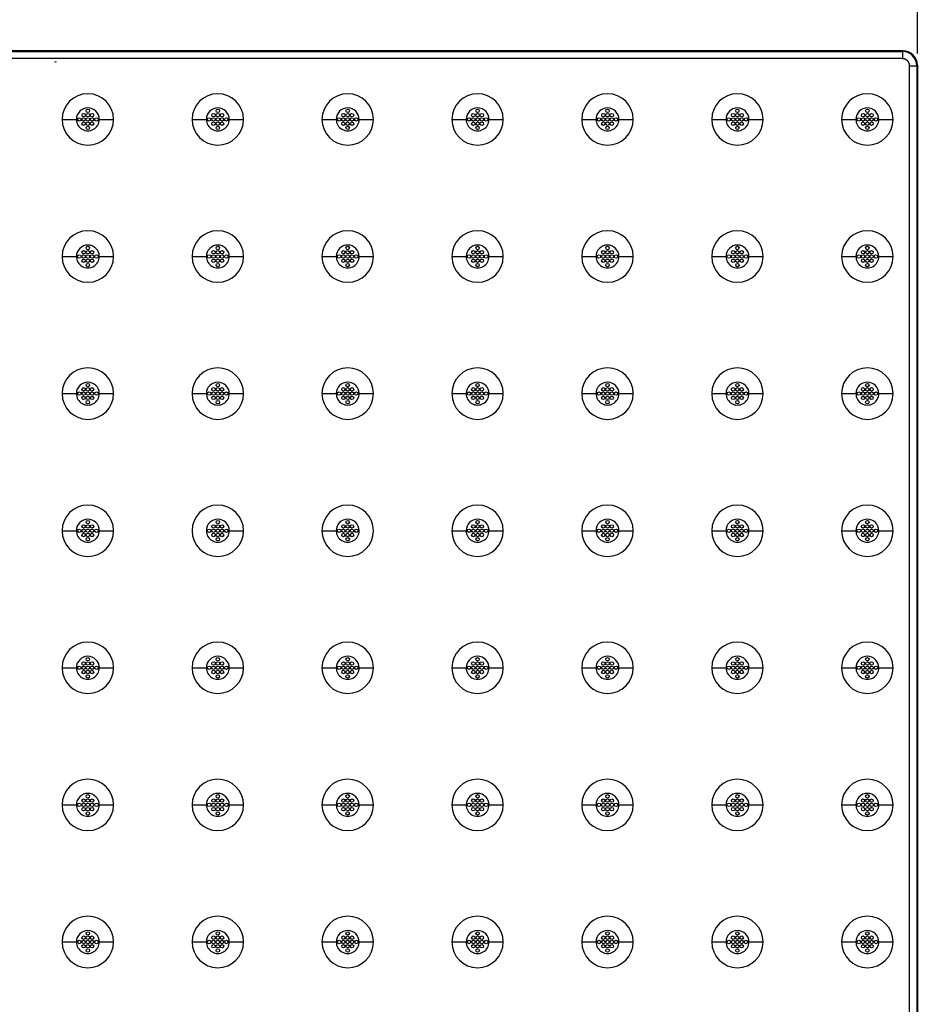
# Model space of a CAD drawing. Extents: x 0 to 129, y 0 to 91.
# Drawn here: x 41 to 54, y 63 to 76 of the extents above; entities that cross this region are included whole.
import ezdxf

# ---------------------------------------------------------------- set-up
doc = ezdxf.new("R2010")
doc.units = 0
doc.header["$LTSCALE"] = 0.25
doc.header["$MEASUREMENT"] = 0
doc.layers.get('0').update_dxf_attribs({"linetype": 'CONTINUOUS'})
doc.layers.add('Part', color=3, linetype='CONTINUOUS')

msp = doc.modelspace()

# ---------------------------------------------------------------- linework, layer by layer
at = {"color": 12, "linetype": 'Continuous', "lineweight": 30}
msp.add_line((53.71, 75.928), (53.71, 81.986), dxfattribs=at)
at = {"layer": 'Part', "color": 80, "linetype": 'Continuous', "lineweight": 30}
for p, q in [((16.071, 75.964), (53.513, 75.964)), ((53.513, 75.964), (16.071, 75.964)), ((16.079, 75.955), (53.504, 75.955)), ((53.504, 75.955), (53.513, 75.964)), ((53.513, 75.964), (53.504, 75.955)), ((53.504, 75.955), (53.504, 75.857)), ((53.504, 75.955), (53.504, 75.857)), ((53.504, 75.857), (16.079, 75.857)), ((53.509, 75.856), (53.504, 75.857)), ((53.513, 75.856), (53.509, 75.856)), ((53.519, 75.855), (53.513, 75.856)), ((53.524, 75.855), (53.519, 75.855)), ((53.531, 75.853), (53.524, 75.855)), ((53.536, 75.851), (53.531, 75.853)), ((53.54, 75.85), (53.536, 75.851)), ((53.545, 75.848), (53.54, 75.85)), ((53.549, 75.846), (53.545, 75.848)), ((53.555, 75.842), (53.549, 75.846)), ((53.559, 75.84), (53.555, 75.842)), ((53.565, 75.835), (53.559, 75.84)), ((53.569, 75.832), (53.565, 75.835)), ((53.573, 75.829), (53.569, 75.832)), ((53.577, 75.824), (53.573, 75.829)), ((53.58, 75.821), (53.577, 75.824)), ((53.584, 75.815), (53.58, 75.821)), ((53.587, 75.811), (53.584, 75.815)), ((53.589, 75.807), (53.587, 75.811)), ((53.592, 75.802), (53.589, 75.807)), ((53.594, 75.798), (53.592, 75.802)), ((53.597, 75.791), (53.594, 75.798)), ((53.598, 75.787), (53.597, 75.791)), ((53.6, 75.779), (53.598, 75.787)), ((53.601, 75.774), (53.6, 75.779)), ((53.602, 75.769), (53.601, 75.774)), ((53.602, 75.763), (53.602, 75.769)), ((53.603, 75.758), (53.602, 75.763)), ((53.603, 57.251), (53.603, 75.758)), ((53.603, 75.758), (53.701, 75.758)), ((53.71, 75.767), (53.701, 75.758)), ((53.701, 75.758), (53.701, 57.251)), ((53.71, 75.767), (53.71, 57.243)), ((53.71, 57.243), (53.71, 75.767)), ((41.906, 75.018), (42.103, 75.018)), ((42.418, 75.018), (42.615, 75.018)), ((43.699, 75.018), (43.896, 75.018)), ((44.211, 75.018), (44.408, 75.018)), ((45.492, 75.018), (45.689, 75.018)), ((46.005, 75.018), (46.202, 75.018)), ((47.285, 75.018), (47.483, 75.018)), ((47.798, 75.018), (47.995, 75.018)), ((49.079, 75.018), (49.276, 75.018)), ((49.591, 75.018), (49.788, 75.018)), ((50.872, 75.018), (51.069, 75.018)), ((51.384, 75.018), (51.581, 75.018)), ((52.665, 75.018), (52.862, 75.018)), ((53.178, 75.018), (53.375, 75.018)), ((41.906, 73.126), (42.103, 73.126)), ((42.418, 73.126), (42.615, 73.126)), ((43.699, 73.126), (43.896, 73.126)), ((44.211, 73.126), (44.408, 73.126)), ((45.492, 73.126), (45.689, 73.126)), ((46.005, 73.126), (46.202, 73.126)), ((47.285, 73.126), (47.483, 73.126)), ((47.798, 73.126), (47.995, 73.126)), ((49.079, 73.126), (49.276, 73.126)), ((49.591, 73.126), (49.788, 73.126)), ((50.872, 73.126), (51.069, 73.126)), ((51.384, 73.126), (51.581, 73.126)), ((52.665, 73.126), (52.862, 73.126)), ((53.178, 73.126), (53.375, 73.126)), ((41.906, 71.234), (42.103, 71.234)), ((42.418, 71.234), (42.615, 71.234)), ((43.699, 71.234), (43.896, 71.234)), ((44.211, 71.234), (44.408, 71.234)), ((45.492, 71.234), (45.689, 71.234)), ((46.005, 71.234), (46.202, 71.234)), ((47.285, 71.234), (47.483, 71.234)), ((47.798, 71.234), (47.995, 71.234)), ((49.079, 71.234), (49.276, 71.234)), ((49.591, 71.234), (49.788, 71.234)), ((50.872, 71.234), (51.069, 71.234)), ((51.384, 71.234), (51.581, 71.234)), ((52.665, 71.234), (52.862, 71.234)), ((53.178, 71.234), (53.375, 71.234)), ((41.906, 69.342), (42.103, 69.342)), ((42.418, 69.342), (42.615, 69.342)), ((44.211, 69.342), (44.408, 69.342)), ((45.492, 69.342), (45.689, 69.342)), ((47.285, 69.342), (47.483, 69.342)), ((47.798, 69.342), (47.995, 69.342)), ((49.079, 69.342), (49.276, 69.342)), ((49.591, 69.342), (49.788, 69.342)), ((50.872, 69.342), (51.069, 69.342)), ((51.384, 69.342), (51.581, 69.342)), ((52.665, 69.342), (52.862, 69.342)), ((53.178, 69.342), (53.375, 69.342)), ((41.906, 67.451), (42.103, 67.451)), ((42.418, 67.451), (42.615, 67.451)), ((43.699, 67.451), (43.896, 67.451)), ((44.211, 67.451), (44.408, 67.451)), ((45.492, 67.451), (45.689, 67.451)), ((46.005, 67.451), (46.202, 67.451)), ((47.285, 67.451), (47.483, 67.451)), ((47.798, 67.451), (47.995, 67.451)), ((49.079, 67.451), (49.276, 67.451)), ((49.591, 67.451), (49.788, 67.451)), ((50.872, 67.451), (51.069, 67.451)), ((51.384, 67.451), (51.581, 67.451)), ((52.665, 67.451), (52.862, 67.451)), ((53.178, 67.451), (53.375, 67.451)), ((41.906, 65.559), (42.103, 65.559)), ((42.418, 65.559), (42.615, 65.559)), ((43.699, 65.559), (43.896, 65.559)), ((44.211, 65.559), (44.408, 65.559)), ((45.492, 65.559), (45.689, 65.559)), ((46.005, 65.559), (46.202, 65.559)), ((47.285, 65.559), (47.483, 65.559)), ((47.798, 65.559), (47.995, 65.559)), ((49.079, 65.559), (49.276, 65.559)), ((49.591, 65.559), (49.788, 65.559)), ((50.872, 65.559), (51.069, 65.559)), ((51.384, 65.559), (51.581, 65.559)), ((52.665, 65.559), (52.862, 65.559)), ((53.178, 65.559), (53.375, 65.559)), ((41.906, 63.667), (42.103, 63.667)), ((42.418, 63.667), (42.615, 63.667)), ((43.699, 63.667), (43.896, 63.667)), ((44.211, 63.667), (44.408, 63.667)), ((45.492, 63.667), (45.689, 63.667)), ((46.005, 63.667), (46.202, 63.667)), ((47.285, 63.667), (47.483, 63.667)), ((47.798, 63.667), (47.995, 63.667)), ((49.079, 63.667), (49.276, 63.667)), ((49.591, 63.667), (49.788, 63.667)), ((50.872, 63.667), (51.069, 63.667)), ((51.384, 63.667), (51.581, 63.667)), ((52.665, 63.667), (52.862, 63.667)), ((53.178, 63.667), (53.375, 63.667))]:
    msp.add_line(p, q, dxfattribs=at)
for centre in [(42.26, 75.136), (44.054, 75.136), (45.847, 75.136), (47.64, 75.136), (49.433, 75.136), (51.227, 75.136), (53.02, 75.136), (42.142, 75.018), (42.201, 75.077), (42.201, 75.018), (42.26, 75.077), (42.26, 75.018), (42.319, 75.077), (42.319, 75.018), (42.379, 75.018), (43.935, 75.018), (43.995, 75.077), (43.995, 75.018), (44.054, 75.077), (44.054, 75.018), (44.113, 75.077), (44.113, 75.018), (44.172, 75.018), (45.729, 75.018), (45.788, 75.077), (45.788, 75.018), (45.847, 75.077), (45.847, 75.018), (45.906, 75.077), (45.906, 75.018), (45.965, 75.018), (47.522, 75.018), (47.581, 75.077), (47.581, 75.018), (47.64, 75.077), (47.64, 75.018), (47.699, 75.077), (47.699, 75.018), (47.758, 75.018), (49.315, 75.018), (49.374, 75.077), (49.374, 75.018), (49.433, 75.077), (49.433, 75.018), (49.493, 75.077), (49.493, 75.018), (49.552, 75.018), (51.108, 75.018), (51.168, 75.077), (51.168, 75.018), (51.227, 75.077), (51.227, 75.018), (51.286, 75.077), (51.286, 75.018), (51.345, 75.018), (52.902, 75.018), (52.961, 75.077), (52.961, 75.018), (53.02, 75.077), (53.02, 75.018), (53.079, 75.077), (53.079, 75.018), (53.138, 75.018), (42.201, 74.959), (42.26, 74.959), (42.26, 74.9), (42.319, 74.959), (43.995, 74.959), (44.054, 74.959), (44.054, 74.9), (44.113, 74.959), (45.788, 74.959), (45.847, 74.959), (45.847, 74.9), (45.906, 74.959), (47.581, 74.959), (47.64, 74.959), (47.64, 74.9), (47.699, 74.959), (49.374, 74.959), (49.433, 74.959), (49.433, 74.9), (49.493, 74.959), (51.168, 74.959), (51.227, 74.959), (51.227, 74.9), (51.286, 74.959), (52.961, 74.959), (53.02, 74.959), (53.02, 74.9), (53.079, 74.959), (42.26, 73.244), (44.054, 73.244), (45.847, 73.244), (47.64, 73.244), (49.433, 73.244), (51.227, 73.244), (53.02, 73.244), (42.142, 73.126), (42.201, 73.185), (42.201, 73.126), (42.26, 73.185), (42.26, 73.126), (42.319, 73.185), (42.319, 73.126), (42.379, 73.126), (43.935, 73.126), (43.995, 73.185), (43.995, 73.126), (44.054, 73.185), (44.054, 73.126), (44.113, 73.185), (44.113, 73.126), (44.172, 73.126), (45.729, 73.126), (45.788, 73.185), (45.788, 73.126), (45.847, 73.185), (45.847, 73.126), (45.906, 73.185), (45.906, 73.126), (45.965, 73.126), (47.522, 73.126), (47.581, 73.185), (47.581, 73.126), (47.64, 73.185), (47.64, 73.126), (47.699, 73.185), (47.699, 73.126), (47.758, 73.126), (49.315, 73.126), (49.374, 73.185), (49.374, 73.126), (49.433, 73.185), (49.433, 73.126), (49.493, 73.185), (49.493, 73.126), (49.552, 73.126), (51.108, 73.126), (51.168, 73.185), (51.168, 73.126), (51.227, 73.185), (51.227, 73.126), (51.286, 73.185), (51.286, 73.126), (51.345, 73.126), (52.902, 73.126), (52.961, 73.185), (52.961, 73.126), (53.02, 73.185), (53.02, 73.126), (53.079, 73.185), (53.079, 73.126), (53.138, 73.126), (42.201, 73.067), (42.26, 73.067), (42.26, 73.008), (42.319, 73.067), (43.995, 73.067), (44.054, 73.067), (44.054, 73.008), (44.113, 73.067), (45.788, 73.067), (45.847, 73.067), (45.847, 73.008), (45.906, 73.067), (47.581, 73.067), (47.64, 73.067), (47.64, 73.008), (47.699, 73.067), (49.374, 73.067), (49.433, 73.067), (49.433, 73.008), (49.493, 73.067), (51.168, 73.067), (51.227, 73.067), (51.227, 73.008), (51.286, 73.067), (52.961, 73.067), (53.02, 73.067), (53.02, 73.008), (53.079, 73.067), (42.26, 71.352), (44.054, 71.352), (45.847, 71.352), (47.64, 71.352), (49.433, 71.352), (51.227, 71.352), (53.02, 71.352), (42.142, 71.234), (42.201, 71.293), (42.201, 71.234), (42.201, 71.175), (42.26, 71.293), (42.26, 71.234), (42.26, 71.175), (42.319, 71.293), (42.319, 71.234), (42.319, 71.175), (42.379, 71.234), (43.935, 71.234), (43.995, 71.293), (43.995, 71.234), (43.995, 71.175), (44.054, 71.293), (44.054, 71.234), (44.054, 71.175), (44.113, 71.293), (44.113, 71.234), (44.113, 71.175), (44.172, 71.234), (45.729, 71.234), (45.788, 71.293), (45.788, 71.234), (45.788, 71.175), (45.847, 71.293), (45.847, 71.234), (45.847, 71.175), (45.906, 71.293), (45.906, 71.234), (45.906, 71.175), (45.965, 71.234), (47.522, 71.234), (47.581, 71.293), (47.581, 71.234), (47.581, 71.175), (47.64, 71.293), (47.64, 71.234), (47.64, 71.175), (47.699, 71.293), (47.699, 71.234), (47.699, 71.175), (47.758, 71.234), (49.315, 71.234), (49.374, 71.293), (49.374, 71.234), (49.374, 71.175), (49.433, 71.293), (49.433, 71.234), (49.433, 71.175), (49.493, 71.293), (49.493, 71.234), (49.493, 71.175), (49.552, 71.234), (51.108, 71.234), (51.168, 71.293), (51.168, 71.234), (51.168, 71.175), (51.227, 71.293), (51.227, 71.234), (51.227, 71.175), (51.286, 71.293), (51.286, 71.234), (51.286, 71.175), (51.345, 71.234), (52.902, 71.234), (52.961, 71.293), (52.961, 71.234), (52.961, 71.175), (53.02, 71.293), (53.02, 71.234), (53.02, 71.175), (53.079, 71.293), (53.079, 71.234), (53.079, 71.175), (53.138, 71.234), (42.26, 71.116), (44.054, 71.116), (45.847, 71.116), (47.64, 71.116), (49.433, 71.116), (51.227, 71.116), (53.02, 71.116), (42.26, 69.461), (44.054, 69.461), (45.847, 69.461), (47.64, 69.461), (49.433, 69.461), (51.227, 69.461), (53.02, 69.461), (42.142, 69.342), (42.201, 69.402), (42.201, 69.342), (42.201, 69.283), (42.26, 69.402), (42.26, 69.342), (42.26, 69.283), (42.319, 69.402), (42.319, 69.342), (42.319, 69.283), (42.379, 69.342), (43.935, 69.342), (43.995, 69.402), (43.995, 69.342), (43.995, 69.283), (44.054, 69.402), (44.054, 69.342), (44.054, 69.283), (44.113, 69.402), (44.113, 69.342), (44.113, 69.283), (44.172, 69.342), (45.729, 69.342), (45.788, 69.402), (45.788, 69.342), (45.788, 69.283), (45.847, 69.402), (45.847, 69.342), (45.847, 69.283), (45.906, 69.402), (45.906, 69.342), (45.906, 69.283), (45.965, 69.342), (47.522, 69.342), (47.581, 69.402), (47.581, 69.342), (47.581, 69.283), (47.64, 69.402), (47.64, 69.342), (47.64, 69.283), (47.699, 69.402), (47.699, 69.342), (47.699, 69.283), (47.758, 69.342), (49.315, 69.342), (49.374, 69.402), (49.374, 69.342), (49.374, 69.283), (49.433, 69.402), (49.433, 69.342), (49.433, 69.283), (49.493, 69.402), (49.493, 69.342), (49.493, 69.283), (49.552, 69.342), (51.108, 69.342), (51.168, 69.402), (51.168, 69.342), (51.168, 69.283), (51.227, 69.402), (51.227, 69.342), (51.227, 69.283), (51.286, 69.402), (51.286, 69.342), (51.286, 69.283), (51.345, 69.342), (52.902, 69.342), (52.961, 69.402), (52.961, 69.342), (52.961, 69.283), (53.02, 69.402), (53.02, 69.342), (53.02, 69.283), (53.079, 69.402), (53.079, 69.342), (53.079, 69.283), (53.138, 69.342), (42.26, 69.224), (44.054, 69.224), (45.847, 69.224), (47.64, 69.224), (49.433, 69.224), (51.227, 69.224), (53.02, 69.224), (42.201, 67.51), (42.26, 67.569), (42.26, 67.51), (42.319, 67.51), (43.995, 67.51), (44.054, 67.569), (44.054, 67.51), (44.113, 67.51), (45.788, 67.51), (45.847, 67.569), (45.847, 67.51), (45.906, 67.51), (47.581, 67.51), (47.64, 67.569), (47.64, 67.51), (47.699, 67.51), (49.374, 67.51), (49.433, 67.569), (49.433, 67.51), (49.493, 67.51), (51.168, 67.51), (51.227, 67.569), (51.227, 67.51), (51.286, 67.51), (52.961, 67.51), (53.02, 67.569), (53.02, 67.51), (53.079, 67.51), (42.142, 67.451), (42.201, 67.451), (42.201, 67.392), (42.26, 67.451), (42.26, 67.392), (42.319, 67.451), (42.319, 67.392), (42.379, 67.451), (43.935, 67.451), (43.995, 67.451), (43.995, 67.392), (44.054, 67.451), (44.054, 67.392), (44.113, 67.451), (44.113, 67.392), (44.172, 67.451), (45.729, 67.451), (45.788, 67.451), (45.788, 67.392), (45.847, 67.451), (45.847, 67.392), (45.906, 67.451), (45.906, 67.392), (45.965, 67.451), (47.522, 67.451), (47.581, 67.451), (47.581, 67.392), (47.64, 67.451), (47.64, 67.392), (47.699, 67.451), (47.699, 67.392), (47.758, 67.451), (49.315, 67.451), (49.374, 67.451), (49.374, 67.392), (49.433, 67.451), (49.433, 67.392), (49.493, 67.451), (49.493, 67.392), (49.552, 67.451), (51.108, 67.451), (51.168, 67.451), (51.168, 67.392), (51.227, 67.451), (51.227, 67.392), (51.286, 67.451), (51.286, 67.392), (51.345, 67.451), (52.902, 67.451), (52.961, 67.451), (52.961, 67.392), (53.02, 67.451), (53.02, 67.392), (53.079, 67.451), (53.079, 67.392), (53.138, 67.451), (42.26, 67.332), (44.054, 67.332), (45.847, 67.332), (47.64, 67.332), (49.433, 67.332), (51.227, 67.332), (53.02, 67.332), (42.201, 65.618), (42.26, 65.677), (42.26, 65.618), (42.319, 65.618), (43.995, 65.618), (44.054, 65.677), (44.054, 65.618), (44.113, 65.618), (45.788, 65.618), (45.847, 65.677), (45.847, 65.618), (45.906, 65.618), (47.581, 65.618), (47.64, 65.677), (47.64, 65.618), (47.699, 65.618), (49.374, 65.618), (49.433, 65.677), (49.433, 65.618), (49.493, 65.618), (51.168, 65.618), (51.227, 65.677), (51.227, 65.618), (51.286, 65.618), (52.961, 65.618), (53.02, 65.677), (53.02, 65.618), (53.079, 65.618), (42.142, 65.559), (42.201, 65.559), (42.201, 65.5), (42.26, 65.559), (42.26, 65.5), (42.319, 65.559), (42.319, 65.5), (42.379, 65.559), (43.935, 65.559), (43.995, 65.559), (43.995, 65.5), (44.054, 65.559), (44.054, 65.5), (44.113, 65.559), (44.113, 65.5), (44.172, 65.559), (45.729, 65.559), (45.788, 65.559), (45.788, 65.5), (45.847, 65.559), (45.847, 65.5), (45.906, 65.559), (45.906, 65.5), (45.965, 65.559), (47.522, 65.559), (47.581, 65.559), (47.581, 65.5), (47.64, 65.559), (47.64, 65.5), (47.699, 65.559), (47.699, 65.5), (47.758, 65.559), (49.315, 65.559), (49.374, 65.559), (49.374, 65.5), (49.433, 65.559), (49.433, 65.5), (49.493, 65.559), (49.493, 65.5), (49.552, 65.559), (51.108, 65.559), (51.168, 65.559), (51.168, 65.5), (51.227, 65.559), (51.227, 65.5), (51.286, 65.559), (51.286, 65.5), (51.345, 65.559), (52.902, 65.559), (52.961, 65.559), (52.961, 65.5), (53.02, 65.559), (53.02, 65.5), (53.079, 65.559), (53.079, 65.5), (53.138, 65.559), (42.26, 65.441), (44.054, 65.441), (45.847, 65.441), (47.64, 65.441), (49.433, 65.441), (51.227, 65.441), (53.02, 65.441), (42.201, 63.726), (42.26, 63.785), (42.26, 63.726), (42.319, 63.726), (43.995, 63.726), (44.054, 63.785), (44.054, 63.726), (44.113, 63.726), (45.788, 63.726), (45.847, 63.785), (45.847, 63.726), (45.906, 63.726), (47.581, 63.726), (47.64, 63.785), (47.64, 63.726), (47.699, 63.726), (49.374, 63.726), (49.433, 63.785), (49.433, 63.726), (49.493, 63.726), (51.168, 63.726), (51.227, 63.785), (51.227, 63.726), (51.286, 63.726), (52.961, 63.726), (53.02, 63.785), (53.02, 63.726), (53.079, 63.726), (42.142, 63.667), (42.201, 63.667), (42.201, 63.608), (42.26, 63.667), (42.26, 63.608), (42.319, 63.667), (42.319, 63.608), (42.379, 63.667), (43.935, 63.667), (43.995, 63.667), (43.995, 63.608), (44.054, 63.667), (44.054, 63.608), (44.113, 63.667), (44.113, 63.608), (44.172, 63.667), (45.729, 63.667), (45.788, 63.667), (45.788, 63.608), (45.847, 63.667), (45.847, 63.608), (45.906, 63.667), (45.906, 63.608), (45.965, 63.667), (47.522, 63.667), (47.581, 63.667), (47.581, 63.608), (47.64, 63.667), (47.64, 63.608), (47.699, 63.667), (47.699, 63.608), (47.758, 63.667), (49.315, 63.667), (49.374, 63.667), (49.374, 63.608), (49.433, 63.667), (49.433, 63.608), (49.493, 63.667), (49.493, 63.608), (49.552, 63.667), (51.108, 63.667), (51.168, 63.667), (51.168, 63.608), (51.227, 63.667), (51.227, 63.608), (51.286, 63.667), (51.286, 63.608), (51.345, 63.667), (52.902, 63.667), (52.961, 63.667), (52.961, 63.608), (53.02, 63.667), (53.02, 63.608), (53.079, 63.667), (53.079, 63.608), (53.138, 63.667), (42.26, 63.549), (44.054, 63.549), (45.847, 63.549), (47.64, 63.549), (49.433, 63.549), (51.227, 63.549), (53.02, 63.549)]:
    msp.add_circle(centre, 0.0236, dxfattribs=at)
for centre, radius, start, end in [((53.504, 75.758), 0.197, 0.0022, 89.9978), ((53.513, 75.767), 0.197, 359.9996, 90.0003), ((53.513, 75.767), 0.197, 359.9997, 90.0004), ((41.812, 75.863), 0.0493, 253.7398, 286.2602), ((41.812, 75.863), 0.0493, 253.7398, 286.2602), ((42.26, 75.018), 0.355, 0.0002, 179.9998), ((44.054, 75.018), 0.355, 0.0002, 179.9998), ((45.847, 75.018), 0.355, 0.0002, 179.9998), ((47.64, 75.018), 0.355, 0.0002, 179.9998), ((49.433, 75.018), 0.355, 0.0002, 179.9998), ((51.227, 75.018), 0.355, 0.0002, 179.9998), ((53.02, 75.018), 0.355, 0.0002, 179.9998), ((42.26, 75.018), 0.158, 0.0002, 179.9998), ((44.054, 75.018), 0.158, 0.0002, 179.9998), ((45.847, 75.018), 0.158, 0.0002, 179.9998), ((47.64, 75.018), 0.158, 0.0002, 179.9998), ((49.433, 75.018), 0.158, 0.0002, 179.9998), ((51.227, 75.018), 0.158, 0.0002, 179.9998), ((53.02, 75.018), 0.158, 0.0002, 179.9998), ((42.26, 75.018), 0.355, 180.0002, 359.9998), ((42.26, 75.018), 0.158, 179.9999, 0.0001), ((44.054, 75.018), 0.355, 180.0002, 359.9998), ((44.054, 75.018), 0.158, 179.9999, 0.0001), ((45.847, 75.018), 0.355, 180.0002, 359.9998), ((45.847, 75.018), 0.158, 179.9999, 0.0001), ((47.64, 75.018), 0.355, 180.0002, 359.9998), ((47.64, 75.018), 0.158, 179.9999, 0.0001), ((49.433, 75.018), 0.355, 180.0002, 359.9998), ((49.433, 75.018), 0.158, 179.9999, 0.0001), ((51.227, 75.018), 0.355, 180.0002, 359.9998), ((51.227, 75.018), 0.158, 179.9999, 0.0001), ((53.02, 75.018), 0.355, 180.0002, 359.9998), ((53.02, 75.018), 0.158, 179.9999, 0.0001), ((42.26, 73.126), 0.355, 0.0002, 179.9998), ((44.054, 73.126), 0.355, 0.0002, 179.9998), ((45.847, 73.126), 0.355, 0.0002, 179.9998), ((47.64, 73.126), 0.355, 0.0002, 179.9998), ((49.433, 73.126), 0.355, 0.0002, 179.9998), ((51.227, 73.126), 0.355, 0.0002, 179.9998), ((53.02, 73.126), 0.355, 0.0002, 179.9998), ((42.26, 73.126), 0.158, 0.0002, 179.9998), ((44.054, 73.126), 0.158, 0.0002, 179.9998), ((45.847, 73.126), 0.158, 0.0002, 179.9998), ((47.64, 73.126), 0.158, 0.0002, 179.9998), ((49.433, 73.126), 0.158, 0.0002, 179.9998), ((51.227, 73.126), 0.158, 0.0002, 179.9998), ((53.02, 73.126), 0.158, 0.0002, 179.9998), ((42.26, 73.126), 0.355, 180.0002, 359.9998), ((42.26, 73.126), 0.158, 179.9999, 0.0001), ((44.054, 73.126), 0.355, 180.0002, 359.9998), ((44.054, 73.126), 0.158, 179.9999, 0.0001), ((45.847, 73.126), 0.355, 180.0002, 359.9998), ((45.847, 73.126), 0.158, 179.9999, 0.0001), ((47.64, 73.126), 0.355, 180.0002, 359.9998), ((47.64, 73.126), 0.158, 179.9999, 0.0001), ((49.433, 73.126), 0.355, 180.0002, 359.9998), ((49.433, 73.126), 0.158, 179.9999, 0.0001), ((51.227, 73.126), 0.355, 180.0002, 359.9998), ((51.227, 73.126), 0.158, 179.9999, 0.0001), ((53.02, 73.126), 0.355, 180.0002, 359.9998), ((53.02, 73.126), 0.158, 179.9999, 0.0001), ((42.26, 71.234), 0.355, 0.0002, 179.9998), ((44.054, 71.234), 0.355, 0.0002, 179.9998), ((45.847, 71.234), 0.355, 0.0002, 179.9998), ((47.64, 71.234), 0.355, 0.0002, 179.9998), ((49.433, 71.234), 0.355, 0.0002, 179.9998), ((51.227, 71.234), 0.355, 0.0002, 179.9998), ((53.02, 71.234), 0.355, 0.0002, 179.9998), ((42.26, 71.234), 0.158, 0.0002, 179.9998), ((44.054, 71.234), 0.158, 0.0002, 179.9998), ((45.847, 71.234), 0.158, 0.0002, 179.9998), ((47.64, 71.234), 0.158, 0.0002, 179.9998), ((49.433, 71.234), 0.158, 0.0002, 179.9998), ((51.227, 71.234), 0.158, 0.0002, 179.9998), ((53.02, 71.234), 0.158, 0.0002, 179.9998), ((42.26, 71.234), 0.355, 180.0002, 359.9998), ((42.26, 71.234), 0.158, 179.9999, 0.0001), ((44.054, 71.234), 0.355, 180.0002, 359.9998), ((44.054, 71.234), 0.158, 179.9999, 0.0001), ((45.847, 71.234), 0.355, 180.0002, 359.9998), ((45.847, 71.234), 0.158, 179.9999, 0.0001), ((47.64, 71.234), 0.355, 180.0002, 359.9998), ((47.64, 71.234), 0.158, 179.9999, 0.0001), ((49.433, 71.234), 0.355, 180.0002, 359.9998), ((49.433, 71.234), 0.158, 179.9999, 0.0001), ((51.227, 71.234), 0.355, 180.0002, 359.9998), ((51.227, 71.234), 0.158, 179.9999, 0.0001), ((53.02, 71.234), 0.355, 180.0002, 359.9998), ((53.02, 71.234), 0.158, 179.9999, 0.0001), ((42.26, 69.342), 0.355, 0.0002, 179.9998), ((44.054, 69.342), 0.355, 0.0002, 179.9998), ((45.847, 69.342), 0.355, 0.0002, 179.9998), ((47.64, 69.342), 0.355, 0.0002, 179.9998), ((49.433, 69.342), 0.355, 0.0002, 179.9998), ((51.227, 69.342), 0.355, 0.0002, 179.9998), ((53.02, 69.342), 0.355, 0.0002, 179.9998), ((42.26, 69.342), 0.158, 0.0002, 179.9998), ((44.054, 69.342), 0.158, 0.0002, 179.9998), ((45.847, 69.342), 0.158, 0.0002, 179.9998), ((47.64, 69.342), 0.158, 0.0002, 179.9998), ((49.433, 69.342), 0.158, 0.0002, 179.9998), ((51.227, 69.342), 0.158, 0.0002, 179.9998), ((53.02, 69.342), 0.158, 0.0002, 179.9998), ((42.26, 69.342), 0.355, 180.0002, 359.9998), ((42.26, 69.342), 0.158, 179.9999, 0.0001), ((44.054, 69.342), 0.355, 180.0002, 359.9998), ((44.054, 69.342), 0.158, 179.9999, 0.0001), ((45.847, 69.342), 0.355, 180.0002, 359.9998), ((45.847, 69.342), 0.158, 179.9999, 0.0001), ((47.64, 69.342), 0.355, 180.0002, 359.9998), ((47.64, 69.342), 0.158, 179.9999, 0.0001), ((49.433, 69.342), 0.355, 180.0002, 359.9998), ((49.433, 69.342), 0.158, 179.9999, 0.0001), ((51.227, 69.342), 0.355, 180.0002, 359.9998), ((51.227, 69.342), 0.158, 179.9999, 0.0001), ((53.02, 69.342), 0.355, 180.0002, 359.9998), ((53.02, 69.342), 0.158, 179.9999, 0.0001), ((42.26, 67.451), 0.355, 0.0002, 179.9998), ((44.054, 67.451), 0.355, 0.0002, 179.9998), ((45.847, 67.451), 0.355, 0.0002, 179.9998), ((47.64, 67.451), 0.355, 0.0002, 179.9998), ((49.433, 67.451), 0.355, 0.0002, 179.9998), ((51.227, 67.451), 0.355, 0.0002, 179.9998), ((53.02, 67.451), 0.355, 0.0002, 179.9998), ((42.26, 67.451), 0.158, 0.0002, 179.9998), ((44.054, 67.451), 0.158, 0.0002, 179.9998), ((45.847, 67.451), 0.158, 0.0002, 179.9998), ((47.64, 67.451), 0.158, 0.0002, 179.9998), ((49.433, 67.451), 0.158, 0.0002, 179.9998), ((51.227, 67.451), 0.158, 0.0002, 179.9998), ((53.02, 67.451), 0.158, 0.0002, 179.9998), ((42.26, 67.451), 0.355, 180.0002, 359.9998), ((42.26, 67.451), 0.158, 179.9999, 0.0001), ((44.054, 67.451), 0.355, 180.0002, 359.9998), ((44.054, 67.451), 0.158, 179.9999, 0.0001), ((45.847, 67.451), 0.355, 180.0002, 359.9998), ((45.847, 67.451), 0.158, 179.9999, 0.0001), ((47.64, 67.451), 0.355, 180.0002, 359.9998), ((47.64, 67.451), 0.158, 179.9999, 0.0001), ((49.433, 67.451), 0.355, 180.0002, 359.9998), ((49.433, 67.451), 0.158, 179.9999, 0.0001), ((51.227, 67.451), 0.355, 180.0002, 359.9998), ((51.227, 67.451), 0.158, 179.9999, 0.0001), ((53.02, 67.451), 0.355, 180.0002, 359.9998), ((53.02, 67.451), 0.158, 179.9999, 0.0001), ((42.26, 65.559), 0.355, 0.0002, 179.9998), ((44.054, 65.559), 0.355, 0.0002, 179.9998), ((45.847, 65.559), 0.355, 0.0002, 179.9998), ((47.64, 65.559), 0.355, 0.0002, 179.9998), ((49.433, 65.559), 0.355, 0.0002, 179.9998), ((51.227, 65.559), 0.355, 0.0002, 179.9998), ((53.02, 65.559), 0.355, 0.0002, 179.9998), ((42.26, 65.559), 0.158, 0.0002, 179.9998), ((44.054, 65.559), 0.158, 0.0002, 179.9998), ((45.847, 65.559), 0.158, 0.0002, 179.9998), ((47.64, 65.559), 0.158, 0.0002, 179.9998), ((49.433, 65.559), 0.158, 0.0002, 179.9998), ((51.227, 65.559), 0.158, 0.0002, 179.9998), ((53.02, 65.559), 0.158, 0.0002, 179.9998), ((42.26, 65.559), 0.355, 180.0002, 359.9998), ((42.26, 65.559), 0.158, 179.9999, 0.0001), ((44.054, 65.559), 0.355, 180.0002, 359.9998), ((44.054, 65.559), 0.158, 179.9999, 0.0001), ((45.847, 65.559), 0.355, 180.0002, 359.9998), ((45.847, 65.559), 0.158, 179.9999, 0.0001), ((47.64, 65.559), 0.355, 180.0002, 359.9998), ((47.64, 65.559), 0.158, 179.9999, 0.0001), ((49.433, 65.559), 0.355, 180.0002, 359.9998), ((49.433, 65.559), 0.158, 179.9999, 0.0001), ((51.227, 65.559), 0.355, 180.0002, 359.9998), ((51.227, 65.559), 0.158, 179.9999, 0.0001), ((53.02, 65.559), 0.355, 180.0002, 359.9998), ((53.02, 65.559), 0.158, 179.9999, 0.0001), ((42.26, 63.667), 0.355, 0.0002, 179.9998), ((44.054, 63.667), 0.355, 0.0002, 179.9998), ((45.847, 63.667), 0.355, 0.0002, 179.9998), ((47.64, 63.667), 0.355, 0.0002, 179.9998), ((49.433, 63.667), 0.355, 0.0002, 179.9998), ((51.227, 63.667), 0.355, 0.0002, 179.9998), ((53.02, 63.667), 0.355, 0.0002, 179.9998), ((42.26, 63.667), 0.158, 0.0002, 179.9998), ((44.054, 63.667), 0.158, 0.0002, 179.9998), ((45.847, 63.667), 0.158, 0.0002, 179.9998), ((47.64, 63.667), 0.158, 0.0002, 179.9998), ((49.433, 63.667), 0.158, 0.0002, 179.9998), ((51.227, 63.667), 0.158, 0.0002, 179.9998), ((53.02, 63.667), 0.158, 0.0002, 179.9998), ((42.26, 63.667), 0.355, 180.0002, 359.9998), ((42.26, 63.667), 0.158, 179.9999, 0.0001), ((44.054, 63.667), 0.355, 180.0002, 359.9998), ((44.054, 63.667), 0.158, 179.9999, 0.0001), ((45.847, 63.667), 0.355, 180.0002, 359.9998), ((45.847, 63.667), 0.158, 179.9999, 0.0001), ((47.64, 63.667), 0.355, 180.0002, 359.9998), ((47.64, 63.667), 0.158, 179.9999, 0.0001), ((49.433, 63.667), 0.355, 180.0002, 359.9998), ((49.433, 63.667), 0.158, 179.9999, 0.0001), ((51.227, 63.667), 0.355, 180.0002, 359.9998), ((51.227, 63.667), 0.158, 179.9999, 0.0001), ((53.02, 63.667), 0.355, 180.0002, 359.9998), ((53.02, 63.667), 0.158, 179.9999, 0.0001)]:
    msp.add_arc(centre, radius, start, end, dxfattribs=at)

doc.saveas('drawing.dxf')
